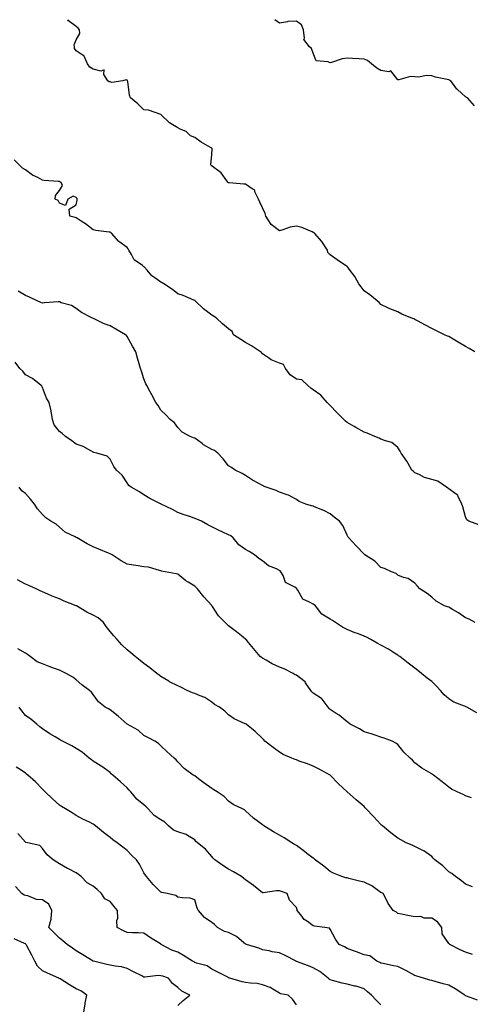
# Model space of a CAD drawing. Units: inches. Extents: x 910403 to 913043, y 7363898 to 7366538.
# Drawn here: x 912285 to 912551, y 7365957 to 7366538 of the extents above; entities that cross this region are included whole.
import ezdxf

# ---------------------------------------------------------------- set-up
doc = ezdxf.new("R2010")
doc.units = ezdxf.units.IN
doc.header["$MEASUREMENT"] = 0
doc.layers.add('Contour_91047363', color=7, linetype='Continuous', true_color=0x330845)

msp = doc.modelspace()

# ---------------------------------------------------------------- linework, layer by layer
at = {"layer": 'Contour_91047363'}
for points in [[(912553.47, 7366341.92, 3373), (912550.04, 7366343.91, 3373), (912548.05, 7366345.05, 3373), (912543.63, 7366347.5, 3373), (912540.71, 7366349.26, 3373), (912538.05, 7366350.84, 3373), (912537.29, 7366351.16, 3373), (912535.59, 7366351.92, 3373), (912530.5, 7366354.37, 3373), (912528.05, 7366355.67, 3373), (912523.86, 7366357.73, 3373), (912520.1, 7366359.87, 3373), (912518.05, 7366360.99, 3373), (912517.38, 7366361.25, 3373), (912515.7, 7366361.92, 3373), (912510.3, 7366364.16, 3373), (912508.05, 7366365.38, 3373), (912503.31, 7366367.18, 3373), (912502.12, 7366367.85, 3373), (912498.05, 7366369.87, 3373), (912497.02, 7366370.89, 3373), (912495.86, 7366371.92, 3373), (912491.55, 7366375.42, 3373), (912488.05, 7366377.91, 3373), (912486.29, 7366380.16, 3373), (912484.96, 7366381.92, 3373), (912482.52, 7366386.39, 3373), (912479.22, 7366390.75, 3373), (912478.38, 7366391.92, 3373), (912478.21, 7366392.08, 3373), (912478.05, 7366392.23, 3373), (912477.1, 7366392.87, 3373), (912472.24, 7366396.11, 3373), (912468.05, 7366399.05, 3373), (912466.68, 7366400.56, 3373), (912466.47, 7366401.92, 3373), (912463.05, 7366406.92, 3373), (912458.74, 7366411.92, 3373), (912458.37, 7366412.24, 3373), (912458.05, 7366412.39, 3373), (912457.32, 7366412.65, 3373), (912451.37, 7366415.24, 3373), (912448.05, 7366416.15, 3373), (912444.4, 7366415.57, 3373), (912439.97, 7366413.84, 3373), (912438.05, 7366413.37, 3373), (912433.25, 7366417.12, 3373), (912429.99, 7366421.92, 3373), (912429.7, 7366423.57, 3373), (912428.05, 7366426.86, 3373), (912426.45, 7366430.32, 3373), (912425.77, 7366431.92, 3373), (912423.59, 7366436.38, 3373), (912423.44, 7366437.31, 3373), (912421.91, 7366438.06, 3373), (912418.05, 7366440.83, 3373), (912416.95, 7366440.82, 3373), (912408.39, 7366441.58, 3373), (912408.05, 7366441.57, 3373), (912407.88, 7366441.75, 3373), (912407.84, 7366441.92, 3373), (912407.08, 7366442.89, 3373), (912403.71, 7366447.58, 3373), (912399.24, 7366450.74, 3373), (912398.05, 7366451.65, 3373), (912397.89, 7366451.77, 3373), (912397.76, 7366451.92, 3373), (912397.62, 7366452.35, 3373), (912398.05, 7366458.35, 3373), (912398.29, 7366461.68, 3373), (912398.28, 7366461.92, 3373), (912398.18, 7366462.05, 3373), (912398.05, 7366462.19, 3373), (912397.39, 7366462.58, 3373), (912391.73, 7366465.6, 3373), (912388.05, 7366468.38, 3373), (912385.55, 7366469.42, 3373), (912383.05, 7366471.92, 3373), (912379.39, 7366473.26, 3373), (912378.05, 7366474.22, 3373), (912373.17, 7366477.03, 3373), (912368.05, 7366481.92, 3373), (912360.66, 7366484.53, 3373), (912358.05, 7366484.84, 3373), (912354.4, 7366488.27, 3373), (912350, 7366491.92, 3373), (912349.55, 7366493.43, 3373), (912348.43, 7366501.54, 3373), (912348.34, 7366501.92, 3373), (912348.24, 7366502.11, 3373), (912348.05, 7366502.26, 3373), (912347.51, 7366502.45, 3373), (912345.58, 7366501.92, 3373), (912339.15, 7366500.82, 3373), (912338.05, 7366501.21, 3373), (912337.44, 7366501.31, 3373), (912336.66, 7366501.92, 3373), (912334.41, 7366505.56, 3373), (912334.51, 7366508.38, 3373), (912332.46, 7366507.51, 3373), (912328.05, 7366508.8, 3373), (912326.03, 7366509.9, 3373), (912324.64, 7366511.92, 3373), (912322.62, 7366516.49, 3373), (912318.05, 7366519.66, 3373), (912317.08, 7366520.95, 3373), (912316.93, 7366521.92, 3373), (912316.81, 7366523.16, 3373), (912318.05, 7366526.02, 3373), (912320.17, 7366529.8, 3373), (912319.91, 7366531.92, 3373), (912319.22, 7366533.08, 3373), (912318.05, 7366533.9, 3373), (912313.39, 7366537.26, 3373), (912312.99, 7366538, 3373)], [(912553.22, 7366487.08, 3372), (912549.11, 7366491.92, 3372), (912548.45, 7366492.32, 3372), (912548.05, 7366492.53, 3372), (912543.28, 7366496.69, 3372), (912543.03, 7366496.9, 3372), (912542.94, 7366497.03, 3372), (912539.29, 7366501.92, 3372), (912538.45, 7366502.32, 3372), (912538.05, 7366502.53, 3372), (912537.21, 7366502.76, 3372), (912530.27, 7366504.14, 3372), (912528.05, 7366504.89, 3372), (912524.91, 7366505.06, 3372), (912520.23, 7366504.11, 3372), (912518.05, 7366504.32, 3372), (912515.44, 7366504.53, 3372), (912508.53, 7366502.4, 3372), (912508.05, 7366502.48, 3372), (912503.86, 7366507.73, 3372), (912502.73, 7366507.24, 3372), (912498.05, 7366508.09, 3372), (912495.52, 7366509.39, 3372), (912492.36, 7366511.92, 3372), (912490.08, 7366513.95, 3372), (912488.05, 7366514.62, 3372), (912485.09, 7366514.88, 3372), (912481.13, 7366515, 3372), (912478.05, 7366515.31, 3372), (912475.18, 7366514.79, 3372), (912468.87, 7366512.74, 3372), (912468.05, 7366512.55, 3372), (912466.89, 7366513.08, 3372), (912459.84, 7366513.71, 3372), (912458.05, 7366518.22, 3372), (912457.08, 7366520.95, 3372), (912455.78, 7366521.92, 3372), (912452.43, 7366526.3, 3372), (912452.84, 7366527.13, 3372), (912452.19, 7366531.92, 3372), (912451.07, 7366534.94, 3372), (912448.05, 7366537.13, 3372), (912443.11, 7366536.85, 3372), (912442.82, 7366536.69, 3372), (912438.05, 7366535.95, 3372), (912435.31, 7366538, 3372)], [(912555.84, 7366239.71, 3374), (912549.9, 7366241.92, 3374), (912548.76, 7366242.63, 3374), (912548.05, 7366244.34, 3374), (912546.37, 7366250.24, 3374), (912545.79, 7366251.92, 3374), (912543.54, 7366256.42, 3374), (912543.36, 7366257.23, 3374), (912541.81, 7366258.16, 3374), (912538.05, 7366261.03, 3374), (912537.55, 7366261.42, 3374), (912536.72, 7366261.92, 3374), (912531.59, 7366265.46, 3374), (912528.05, 7366266.43, 3374), (912523.82, 7366267.69, 3374), (912520.58, 7366269.39, 3374), (912518.05, 7366270.47, 3374), (912517.27, 7366271.14, 3374), (912516.31, 7366271.92, 3374), (912514.03, 7366275.94, 3374), (912513.36, 7366277.23, 3374), (912510, 7366281.92, 3374), (912509.34, 7366283.21, 3374), (912508.05, 7366285.28, 3374), (912504.48, 7366288.35, 3374), (912500.75, 7366289.22, 3374), (912498.05, 7366290.37, 3374), (912497.03, 7366290.91, 3374), (912494.44, 7366291.92, 3374), (912489.92, 7366293.79, 3374), (912488.05, 7366294.34, 3374), (912483.27, 7366297.14, 3374), (912482.24, 7366297.73, 3374), (912478.05, 7366300.13, 3374), (912477.01, 7366300.89, 3374), (912476.03, 7366301.92, 3374), (912472.05, 7366305.93, 3374), (912468.05, 7366310.07, 3374), (912467.14, 7366311.01, 3374), (912466.35, 7366311.92, 3374), (912462.48, 7366316.35, 3374), (912458.05, 7366319.34, 3374), (912456.52, 7366320.39, 3374), (912454.91, 7366321.92, 3374), (912451.38, 7366325.24, 3374), (912448.05, 7366325.73, 3374), (912444.36, 7366328.23, 3374), (912441.69, 7366331.92, 3374), (912440.41, 7366334.28, 3374), (912438.05, 7366335.24, 3374), (912433.24, 7366337.11, 3374), (912431.69, 7366338.28, 3374), (912428.05, 7366340.72, 3374), (912427.55, 7366341.42, 3374), (912426.89, 7366341.92, 3374), (912421.58, 7366345.45, 3374), (912418.05, 7366347.37, 3374), (912415.22, 7366349.09, 3374), (912411, 7366351.92, 3374), (912410.08, 7366353.95, 3374), (912408.05, 7366355.39, 3374), (912404.43, 7366358.3, 3374), (912400.68, 7366361.92, 3374), (912399.14, 7366363.01, 3374), (912398.05, 7366363.53, 3374), (912393.29, 7366367.16, 3374), (912388.36, 7366371.92, 3374), (912388.2, 7366372.07, 3374), (912388.05, 7366372.21, 3374), (912387.58, 7366372.39, 3374), (912381.24, 7366375.11, 3374), (912378.05, 7366376.2, 3374), (912374.85, 7366378.72, 3374), (912369.79, 7366381.92, 3374), (912368.79, 7366382.66, 3374), (912368.05, 7366382.91, 3374), (912364.38, 7366385.59, 3374), (912362.78, 7366386.65, 3374), (912359.88, 7366390.09, 3374), (912358.27, 7366391.92, 3374), (912358.18, 7366392.04, 3374), (912358.05, 7366392.1, 3374), (912357.21, 7366392.75, 3374), (912352.26, 7366396.13, 3374), (912350.72, 7366399.25, 3374), (912349.01, 7366401.92, 3374), (912348.76, 7366402.63, 3374), (912348.05, 7366403.44, 3374), (912343.11, 7366406.98, 3374), (912338.83, 7366411.92, 3374), (912338.38, 7366412.25, 3374), (912338.05, 7366412.44, 3374), (912337.42, 7366412.55, 3374), (912329.62, 7366413.49, 3374), (912328.05, 7366413.81, 3374), (912323.52, 7366417.39, 3374), (912320.97, 7366419, 3374), (912318.05, 7366420.94, 3374), (912317.33, 7366421.2, 3374), (912314.34, 7366421.92, 3374), (912313.77, 7366426.2, 3374), (912318.05, 7366428.7, 3374), (912318.57, 7366431.4, 3374), (912318.55, 7366431.92, 3374), (912318.54, 7366432.41, 3374), (912318.05, 7366433.06, 3374), (912316.2, 7366433.77, 3374), (912313.15, 7366431.92, 3374), (912311.78, 7366428.19, 3374), (912308.05, 7366429.66, 3374), (912307.37, 7366431.23, 3374), (912305.55, 7366431.92, 3374), (912305.86, 7366434.11, 3374), (912308.05, 7366437.18, 3374), (912309.82, 7366440.15, 3374), (912309.12, 7366441.92, 3374), (912308.42, 7366442.29, 3374), (912308.05, 7366442.38, 3374), (912307.52, 7366442.45, 3374), (912299.15, 7366443.02, 3374), (912298.05, 7366443.2, 3374), (912295.26, 7366444.71, 3374), (912292.24, 7366446.11, 3374), (912288.05, 7366449.3, 3374), (912286.36, 7366450.23, 3374), (912284.71, 7366451.92, 3374), (912281.35, 7366455.22, 3374)], [(912553.63, 7366181.92, 3375), (912550.11, 7366183.97, 3375), (912548.05, 7366184.76, 3375), (912543.76, 7366187.63, 3375), (912540.19, 7366189.78, 3375), (912538.05, 7366191.1, 3375), (912537.43, 7366191.3, 3375), (912535.62, 7366191.92, 3375), (912530.71, 7366194.57, 3375), (912528.05, 7366196.9, 3375), (912525.3, 7366199.16, 3375), (912521.03, 7366201.92, 3375), (912519.55, 7366203.42, 3375), (912518.05, 7366205.16, 3375), (912514.08, 7366207.95, 3375), (912511.4, 7366208.57, 3375), (912508.05, 7366209.9, 3375), (912507, 7366210.87, 3375), (912504.21, 7366211.92, 3375), (912500.07, 7366213.93, 3375), (912498.05, 7366214.52, 3375), (912494.36, 7366218.23, 3375), (912488.46, 7366221.92, 3375), (912488.24, 7366222.11, 3375), (912488.05, 7366222.28, 3375), (912483.46, 7366227.33, 3375), (912479.04, 7366231.92, 3375), (912478.61, 7366232.47, 3375), (912478.05, 7366233.53, 3375), (912475.44, 7366239.31, 3375), (912473.47, 7366241.92, 3375), (912470.43, 7366244.3, 3375), (912468.05, 7366246.17, 3375), (912464.28, 7366248.15, 3375), (912460.15, 7366249.82, 3375), (912458.05, 7366250.76, 3375), (912457.07, 7366250.94, 3375), (912453.56, 7366251.92, 3375), (912449.62, 7366253.49, 3375), (912448.05, 7366254.6, 3375), (912443.36, 7366257.23, 3375), (912442.59, 7366257.38, 3375), (912438.05, 7366258.93, 3375), (912436.09, 7366259.96, 3375), (912430.22, 7366261.92, 3375), (912428.74, 7366262.61, 3375), (912428.05, 7366262.86, 3375), (912425.87, 7366264.1, 3375), (912422.2, 7366266.07, 3375), (912418.05, 7366268.78, 3375), (912416.09, 7366269.96, 3375), (912411.94, 7366271.92, 3375), (912409.68, 7366273.55, 3375), (912408.05, 7366274.6, 3375), (912404.85, 7366278.72, 3375), (912401.76, 7366281.92, 3375), (912399.67, 7366283.54, 3375), (912398.05, 7366284.26, 3375), (912393.15, 7366287.02, 3375), (912392.32, 7366287.65, 3375), (912388.05, 7366290.78, 3375), (912387.26, 7366291.13, 3375), (912385.28, 7366291.92, 3375), (912380.56, 7366294.43, 3375), (912378.05, 7366297.16, 3375), (912375.98, 7366299.86, 3375), (912373.49, 7366301.92, 3375), (912370.87, 7366304.73, 3375), (912368.05, 7366307.39, 3375), (912366.38, 7366310.25, 3375), (912365.07, 7366311.92, 3375), (912362.68, 7366316.55, 3375), (912361.72, 7366318.25, 3375), (912359.7, 7366321.92, 3375), (912359.08, 7366322.95, 3375), (912358.05, 7366325.9, 3375), (912356.62, 7366330.49, 3375), (912356.02, 7366331.92, 3375), (912355.25, 7366334.72, 3375), (912354.29, 7366338.16, 3375), (912353.29, 7366341.92, 3375), (912351.23, 7366345.1, 3375), (912348.05, 7366350.84, 3375), (912347.63, 7366351.5, 3375), (912347.19, 7366351.92, 3375), (912341.38, 7366355.26, 3375), (912338.05, 7366357.27, 3375), (912334.55, 7366358.42, 3375), (912328.67, 7366361.3, 3375), (912328.05, 7366361.56, 3375), (912327.8, 7366361.67, 3375), (912327.27, 7366361.92, 3375), (912321.15, 7366365.02, 3375), (912318.05, 7366367.38, 3375), (912315.32, 7366369.18, 3375), (912309.11, 7366370.86, 3375), (912308.05, 7366371.3, 3375), (912307.42, 7366371.29, 3375), (912299.27, 7366370.7, 3375), (912298.05, 7366370.68, 3375), (912297.21, 7366371.08, 3375), (912295.02, 7366371.92, 3375), (912290.34, 7366374.21, 3375), (912288.05, 7366375.07, 3375), (912283.73, 7366377.6, 3375)], [(912554.71, 7366128.58, 3376), (912548.77, 7366131.92, 3376), (912548.3, 7366132.17, 3376), (912548.05, 7366132.31, 3376), (912547.33, 7366132.64, 3376), (912541.02, 7366134.89, 3376), (912538.05, 7366136.83, 3376), (912535.37, 7366139.25, 3376), (912533.26, 7366141.92, 3376), (912530.71, 7366144.57, 3376), (912528.05, 7366147.09, 3376), (912525.31, 7366149.17, 3376), (912522, 7366151.92, 3376), (912519.79, 7366153.66, 3376), (912518.05, 7366155.05, 3376), (912514.06, 7366157.93, 3376), (912509.16, 7366161.92, 3376), (912508.48, 7366162.35, 3376), (912508.05, 7366162.64, 3376), (912506.11, 7366163.86, 3376), (912502.42, 7366166.3, 3376), (912498.05, 7366168.65, 3376), (912495.84, 7366169.71, 3376), (912491.98, 7366171.92, 3376), (912489.47, 7366173.33, 3376), (912488.05, 7366174.03, 3376), (912484.67, 7366175.3, 3376), (912482.25, 7366176.12, 3376), (912478.05, 7366177.9, 3376), (912475.3, 7366179.17, 3376), (912471.27, 7366181.92, 3376), (912469.38, 7366183.25, 3376), (912468.05, 7366184.02, 3376), (912463.09, 7366186.96, 3376), (912459.32, 7366191.92, 3376), (912458.64, 7366192.51, 3376), (912458.05, 7366192.78, 3376), (912455.87, 7366194.1, 3376), (912451.85, 7366195.72, 3376), (912448.96, 7366201.01, 3376), (912448.31, 7366201.92, 3376), (912448.21, 7366202.08, 3376), (912448.05, 7366202.23, 3376), (912447.06, 7366202.91, 3376), (912441.7, 7366205.57, 3376), (912440.22, 7366209.75, 3376), (912438.95, 7366211.92, 3376), (912438.55, 7366212.42, 3376), (912438.05, 7366212.81, 3376), (912436.26, 7366213.7, 3376), (912431.68, 7366215.55, 3376), (912428.05, 7366218.34, 3376), (912425.98, 7366219.85, 3376), (912423.33, 7366221.92, 3376), (912420.09, 7366223.96, 3376), (912418.05, 7366225.03, 3376), (912414.08, 7366227.95, 3376), (912410.73, 7366231.92, 3376), (912409.3, 7366233.17, 3376), (912408.05, 7366233.78, 3376), (912404.53, 7366235.44, 3376), (912402.49, 7366236.36, 3376), (912398.05, 7366238.6, 3376), (912395.86, 7366239.73, 3376), (912391.95, 7366241.92, 3376), (912389.22, 7366243.09, 3376), (912388.05, 7366243.48, 3376), (912385.63, 7366244.34, 3376), (912381.69, 7366245.56, 3376), (912378.05, 7366247.04, 3376), (912374.84, 7366248.71, 3376), (912368.21, 7366251.92, 3376), (912368.1, 7366251.97, 3376), (912368.05, 7366251.99, 3376), (912367.89, 7366252.08, 3376), (912361.45, 7366255.32, 3376), (912358.05, 7366257.48, 3376), (912355.38, 7366259.25, 3376), (912350.4, 7366261.92, 3376), (912349.13, 7366263, 3376), (912348.05, 7366264.56, 3376), (912345.13, 7366269, 3376), (912341.72, 7366271.92, 3376), (912340.25, 7366274.12, 3376), (912338.05, 7366278.46, 3376), (912336.37, 7366280.24, 3376), (912330.12, 7366281.92, 3376), (912328.5, 7366282.37, 3376), (912328.05, 7366282.63, 3376), (912326.67, 7366283.3, 3376), (912322.06, 7366285.93, 3376), (912318.05, 7366287.32, 3376), (912315.33, 7366289.2, 3376), (912311.64, 7366291.92, 3376), (912309.81, 7366293.68, 3376), (912308.05, 7366294.82, 3376), (912304.92, 7366298.79, 3376), (912303.92, 7366301.92, 3376), (912303.15, 7366306.82, 3376), (912303.16, 7366307.03, 3376), (912301.97, 7366311.92, 3376), (912300.54, 7366314.41, 3376), (912298.05, 7366320.69, 3376), (912297.69, 7366321.57, 3376), (912297.39, 7366321.92, 3376), (912292.18, 7366326.05, 3376), (912288.05, 7366328.33, 3376), (912286.48, 7366330.35, 3376), (912284.65, 7366331.92, 3376), (912281.87, 7366335.74, 3376)], [(912551.56, 7366078.41, 3377), (912548.05, 7366079.67, 3377), (912546.56, 7366080.43, 3377), (912543.11, 7366081.92, 3377), (912539.71, 7366083.59, 3377), (912538.05, 7366084.84, 3377), (912534.12, 7366087.99, 3377), (912529.05, 7366091.92, 3377), (912528.45, 7366092.32, 3377), (912528.05, 7366092.56, 3377), (912526.36, 7366093.61, 3377), (912522.16, 7366096.03, 3377), (912518.05, 7366099.19, 3377), (912516.75, 7366100.62, 3377), (912515.28, 7366101.92, 3377), (912511.6, 7366105.48, 3377), (912508.05, 7366109.91, 3377), (912506.9, 7366110.77, 3377), (912504.56, 7366111.92, 3377), (912499.84, 7366113.7, 3377), (912498.05, 7366114.34, 3377), (912494.53, 7366115.44, 3377), (912492.29, 7366116.16, 3377), (912488.05, 7366117.47, 3377), (912485.38, 7366119.26, 3377), (912479.77, 7366121.92, 3377), (912478.87, 7366122.74, 3377), (912478.05, 7366123.39, 3377), (912473.38, 7366127.25, 3377), (912471.66, 7366128.31, 3377), (912468.05, 7366130.67, 3377), (912467.44, 7366131.31, 3377), (912466.87, 7366131.92, 3377), (912463.23, 7366136.75, 3377), (912463.09, 7366136.96, 3377), (912462.93, 7366137.04, 3377), (912458.05, 7366140.25, 3377), (912457.25, 7366141.12, 3377), (912456.69, 7366141.92, 3377), (912453.55, 7366146.42, 3377), (912453.18, 7366147.05, 3377), (912452.43, 7366147.54, 3377), (912448.05, 7366150.81, 3377), (912447.32, 7366151.19, 3377), (912446.19, 7366151.92, 3377), (912440.82, 7366154.7, 3377), (912438.05, 7366155.56, 3377), (912433.8, 7366157.67, 3377), (912430.26, 7366159.71, 3377), (912428.05, 7366160.93, 3377), (912427.42, 7366161.29, 3377), (912426.62, 7366161.92, 3377), (912422.74, 7366166.61, 3377), (912419.71, 7366170.25, 3377), (912418.33, 7366171.92, 3377), (912418.19, 7366172.06, 3377), (912418.05, 7366172.2, 3377), (912416.69, 7366173.28, 3377), (912412.63, 7366176.51, 3377), (912408.05, 7366180.1, 3377), (912407.06, 7366180.93, 3377), (912405.95, 7366181.92, 3377), (912402.07, 7366185.95, 3377), (912398.45, 7366191.52, 3377), (912398.17, 7366191.92, 3377), (912398.11, 7366191.98, 3377), (912398.05, 7366192.04, 3377), (912393.32, 7366197.19, 3377), (912389.67, 7366201.92, 3377), (912388.82, 7366202.69, 3377), (912388.05, 7366203.44, 3377), (912384.23, 7366205.74, 3377), (912382.69, 7366206.57, 3377), (912378.05, 7366210.45, 3377), (912376.97, 7366210.84, 3377), (912370.58, 7366211.92, 3377), (912368.45, 7366212.32, 3377), (912368.05, 7366212.54, 3377), (912367.3, 7366212.67, 3377), (912360.72, 7366214.59, 3377), (912358.05, 7366214.94, 3377), (912354.52, 7366215.45, 3377), (912351.95, 7366215.82, 3377), (912348.05, 7366216.38, 3377), (912344.48, 7366218.35, 3377), (912339.19, 7366221.92, 3377), (912338.5, 7366222.37, 3377), (912338.05, 7366222.51, 3377), (912337.06, 7366222.91, 3377), (912331.38, 7366225.25, 3377), (912328.05, 7366226.61, 3377), (912324.54, 7366228.41, 3377), (912318.67, 7366231.92, 3377), (912318.27, 7366232.14, 3377), (912318.05, 7366232.23, 3377), (912317.34, 7366232.63, 3377), (912311.51, 7366235.38, 3377), (912308.05, 7366238.31, 3377), (912306.16, 7366240.03, 3377), (912303.11, 7366241.92, 3377), (912300.01, 7366243.88, 3377), (912298.05, 7366245.72, 3377), (912295.21, 7366249.08, 3377), (912293.31, 7366251.92, 3377), (912290.98, 7366254.85, 3377), (912288.05, 7366258.18, 3377), (912285.96, 7366259.83, 3377), (912284.31, 7366261.92, 3377)], [(912552.01, 7366025.88, 3378), (912548.05, 7366027.53, 3378), (912545.58, 7366029.45, 3378), (912542.09, 7366031.92, 3378), (912539.84, 7366033.71, 3378), (912538.05, 7366034.84, 3378), (912534.5, 7366038.37, 3378), (912529.84, 7366041.92, 3378), (912528.96, 7366042.84, 3378), (912528.05, 7366043.81, 3378), (912523.34, 7366047.21, 3378), (912522.35, 7366047.62, 3378), (912518.05, 7366049.79, 3378), (912516.55, 7366050.42, 3378), (912513, 7366051.92, 3378), (912509.82, 7366053.69, 3378), (912508.05, 7366054.59, 3378), (912503.85, 7366057.72, 3378), (912498.87, 7366061.92, 3378), (912498.43, 7366062.3, 3378), (912498.05, 7366062.69, 3378), (912493.54, 7366067.41, 3378), (912489.32, 7366071.92, 3378), (912488.7, 7366072.57, 3378), (912488.05, 7366073.28, 3378), (912483.32, 7366077.19, 3378), (912478.05, 7366081.92, 3378), (912472.85, 7366086.72, 3378), (912468.05, 7366091.8, 3378), (912467.93, 7366091.92, 3378), (912461.55, 7366095.41, 3378), (912458.05, 7366097.09, 3378), (912454.61, 7366098.48, 3378), (912449.79, 7366100.18, 3378), (912448.05, 7366100.83, 3378), (912447.26, 7366101.13, 3378), (912445.3, 7366101.92, 3378), (912440.22, 7366104.09, 3378), (912438.05, 7366105.47, 3378), (912434.31, 7366108.18, 3378), (912429.51, 7366111.92, 3378), (912428.79, 7366112.66, 3378), (912428.05, 7366113.42, 3378), (912423.67, 7366117.55, 3378), (912418.35, 7366121.92, 3378), (912418.05, 7366122.08, 3378), (912417.72, 7366122.25, 3378), (912411.32, 7366125.19, 3378), (912408.05, 7366127.51, 3378), (912405.86, 7366129.73, 3378), (912402.59, 7366131.92, 3378), (912399.76, 7366133.63, 3378), (912398.05, 7366134.97, 3378), (912393.91, 7366137.78, 3378), (912391.29, 7366138.68, 3378), (912388.05, 7366140.15, 3378), (912386.66, 7366140.53, 3378), (912383.47, 7366141.92, 3378), (912379.89, 7366143.76, 3378), (912378.05, 7366144.59, 3378), (912373.13, 7366147, 3378), (912372.65, 7366147.32, 3378), (912368.05, 7366150.17, 3378), (912367.05, 7366150.92, 3378), (912365.72, 7366151.92, 3378), (912361.45, 7366155.32, 3378), (912358.05, 7366157.83, 3378), (912355.79, 7366159.66, 3378), (912352.86, 7366161.92, 3378), (912350.27, 7366164.14, 3378), (912348.05, 7366165.92, 3378), (912344.98, 7366168.85, 3378), (912342.17, 7366171.92, 3378), (912340.31, 7366174.18, 3378), (912338.05, 7366176.78, 3378), (912335.69, 7366179.56, 3378), (912334.05, 7366181.92, 3378), (912330.91, 7366184.78, 3378), (912328.05, 7366186.33, 3378), (912324.28, 7366188.15, 3378), (912318.12, 7366191.85, 3378), (912318.05, 7366191.89, 3378), (912317.99, 7366191.92, 3378), (912310.8, 7366194.67, 3378), (912308.05, 7366195.92, 3378), (912303.77, 7366197.64, 3378), (912301.23, 7366198.74, 3378), (912298.05, 7366200.08, 3378), (912296.79, 7366200.66, 3378), (912294.26, 7366201.92, 3378), (912289.95, 7366203.82, 3378), (912288.05, 7366204.68, 3378), (912283.39, 7366207.26, 3378)], [(912552.17, 7365986.03, 3379), (912548.05, 7365987.25, 3379), (912544.9, 7365988.76, 3379), (912538.8, 7365991.92, 3379), (912538.34, 7365992.22, 3379), (912538.05, 7365992.46, 3379), (912534.25, 7365998.12, 3379), (912533.91, 7366001.92, 3379), (912531.39, 7366005.26, 3379), (912528.05, 7366007.37, 3379), (912523.47, 7366007.35, 3379), (912521.67, 7366008.3, 3379), (912518.05, 7366008.25, 3379), (912514.88, 7366008.74, 3379), (912510.13, 7366009.84, 3379), (912508.05, 7366010.21, 3379), (912507.13, 7366011, 3379), (912505.31, 7366011.92, 3379), (912502.2, 7366016.07, 3379), (912500.87, 7366019.1, 3379), (912499.39, 7366021.92, 3379), (912498.52, 7366022.39, 3379), (912498.05, 7366022.6, 3379), (912495.83, 7366024.14, 3379), (912492.67, 7366026.54, 3379), (912488.05, 7366028.57, 3379), (912485.45, 7366029.32, 3379), (912479.1, 7366030.87, 3379), (912478.05, 7366031.15, 3379), (912477.27, 7366031.14, 3379), (912474.82, 7366031.92, 3379), (912470.05, 7366033.92, 3379), (912468.05, 7366034.93, 3379), (912464.29, 7366038.16, 3379), (912459.13, 7366041.92, 3379), (912458.55, 7366042.42, 3379), (912458.05, 7366042.75, 3379), (912454.32, 7366045.65, 3379), (912452.89, 7366046.77, 3379), (912448.05, 7366050.27, 3379), (912447.02, 7366050.9, 3379), (912445.34, 7366051.92, 3379), (912440.89, 7366054.76, 3379), (912438.05, 7366056.46, 3379), (912434.54, 7366058.41, 3379), (912428.79, 7366061.92, 3379), (912428.36, 7366062.23, 3379), (912428.05, 7366062.45, 3379), (912425.76, 7366064.21, 3379), (912422.65, 7366066.52, 3379), (912418.05, 7366070.85, 3379), (912417.44, 7366071.31, 3379), (912416.16, 7366071.92, 3379), (912410.72, 7366074.59, 3379), (912408.05, 7366076.48, 3379), (912405.45, 7366079.32, 3379), (912401.32, 7366081.92, 3379), (912399.23, 7366083.1, 3379), (912398.05, 7366083.97, 3379), (912393.47, 7366087.34, 3379), (912390.2, 7366089.77, 3379), (912388.05, 7366091.36, 3379), (912387.69, 7366091.56, 3379), (912387.05, 7366091.92, 3379), (912381.82, 7366095.69, 3379), (912378.05, 7366099.74, 3379), (912377.11, 7366100.98, 3379), (912375.83, 7366101.92, 3379), (912371.66, 7366105.53, 3379), (912368.05, 7366109.12, 3379), (912366.71, 7366110.58, 3379), (912364.5, 7366111.92, 3379), (912360.31, 7366114.18, 3379), (912358.05, 7366115.19, 3379), (912354.52, 7366118.39, 3379), (912348.05, 7366121.92, 3379), (912342.78, 7366126.65, 3379), (912338.05, 7366130.48, 3379), (912337.07, 7366130.94, 3379), (912335.16, 7366131.92, 3379), (912331.26, 7366135.13, 3379), (912328.05, 7366139.52, 3379), (912327.01, 7366140.87, 3379), (912325.96, 7366141.92, 3379), (912321.38, 7366145.25, 3379), (912318.05, 7366148.13, 3379), (912315.92, 7366149.79, 3379), (912312.11, 7366151.92, 3379), (912309.3, 7366153.17, 3379), (912308.05, 7366153.76, 3379), (912305.1, 7366154.87, 3379), (912302.13, 7366156, 3379), (912298.05, 7366157.53, 3379), (912294.98, 7366158.85, 3379), (912290.91, 7366161.92, 3379), (912289.31, 7366163.19, 3379), (912288.05, 7366163.84, 3379), (912283.5, 7366166.47, 3379)], [(912555.09, 7365958.96, 3380), (912548.56, 7365961.41, 3380), (912548.05, 7365961.6, 3380), (912547.84, 7365961.71, 3380), (912547.6, 7365961.92, 3380), (912541.83, 7365965.7, 3380), (912538.05, 7365967.76, 3380), (912534.76, 7365968.64, 3380), (912529.99, 7365969.98, 3380), (912528.05, 7365970.51, 3380), (912526.92, 7365970.79, 3380), (912523.09, 7365971.92, 3380), (912519.18, 7365973.05, 3380), (912518.05, 7365973.44, 3380), (912514.55, 7365975.42, 3380), (912512.66, 7365976.53, 3380), (912508.05, 7365978.83, 3380), (912505.43, 7365979.3, 3380), (912499.39, 7365980.58, 3380), (912498.05, 7365980.83, 3380), (912497.37, 7365981.23, 3380), (912495.51, 7365981.92, 3380), (912491.37, 7365985.24, 3380), (912488.05, 7365985.83, 3380), (912483.61, 7365987.48, 3380), (912481.9, 7365988.07, 3380), (912478.05, 7365989.45, 3380), (912476.52, 7365990.39, 3380), (912473.42, 7365991.92, 3380), (912471.13, 7365995, 3380), (912468.05, 7366000.88, 3380), (912467.54, 7366001.4, 3380), (912464.95, 7366001.92, 3380), (912458.79, 7366002.66, 3380), (912458.05, 7366002.93, 3380), (912454.62, 7366005.35, 3380), (912452.67, 7366006.54, 3380), (912450.62, 7366009.35, 3380), (912448.56, 7366011.92, 3380), (912448.46, 7366012.33, 3380), (912448.05, 7366013.69, 3380), (912444.08, 7366017.95, 3380), (912442.69, 7366021.92, 3380), (912439.18, 7366023.05, 3380), (912438.05, 7366023.48, 3380), (912436.35, 7366023.63, 3380), (912428.46, 7366022.32, 3380), (912428.05, 7366022.38, 3380), (912425.86, 7366024.11, 3380), (912422.73, 7366026.6, 3380), (912418.05, 7366030.01, 3380), (912416.99, 7366030.86, 3380), (912415.58, 7366031.92, 3380), (912410.9, 7366034.77, 3380), (912408.05, 7366036.37, 3380), (912404.63, 7366038.5, 3380), (912399.92, 7366041.92, 3380), (912398.9, 7366042.78, 3380), (912398.05, 7366043.9, 3380), (912394.34, 7366048.21, 3380), (912389.68, 7366051.92, 3380), (912388.73, 7366052.6, 3380), (912388.05, 7366053.59, 3380), (912383.67, 7366056.3, 3380), (912382.96, 7366056.83, 3380), (912378.05, 7366058.35, 3380), (912375.53, 7366059.4, 3380), (912372.53, 7366061.92, 3380), (912370.28, 7366064.15, 3380), (912368.05, 7366065.46, 3380), (912364.09, 7366067.96, 3380), (912360.47, 7366071.92, 3380), (912359.29, 7366073.16, 3380), (912358.05, 7366074.27, 3380), (912353.88, 7366077.75, 3380), (912350.29, 7366081.92, 3380), (912349.2, 7366083.07, 3380), (912348.05, 7366084.28, 3380), (912344.12, 7366087.99, 3380), (912339.58, 7366091.92, 3380), (912338.75, 7366092.62, 3380), (912338.05, 7366093.43, 3380), (912333.1, 7366096.97, 3380), (912332.85, 7366097.12, 3380), (912328.05, 7366100.17, 3380), (912327.06, 7366100.93, 3380), (912325.71, 7366101.92, 3380), (912321.53, 7366105.4, 3380), (912318.05, 7366107.51, 3380), (912315.35, 7366109.23, 3380), (912309.99, 7366111.92, 3380), (912308.65, 7366112.52, 3380), (912308.05, 7366112.85, 3380), (912305.57, 7366114.4, 3380), (912302.44, 7366116.31, 3380), (912298.05, 7366119.3, 3380), (912296.59, 7366120.46, 3380), (912294.71, 7366121.92, 3380), (912291.12, 7366124.99, 3380), (912288.05, 7366127.15, 3380), (912285.89, 7366129.76, 3380), (912284.31, 7366131.92, 3380)], [(912498.05, 7365956.26, 3381), (912495.12, 7365958.99, 3381), (912492.49, 7365961.92, 3381), (912490.12, 7365963.98, 3381), (912488.05, 7365965.74, 3381), (912483.34, 7365967.21, 3381), (912482.68, 7365967.29, 3381), (912478.05, 7365968.35, 3381), (912475.09, 7365968.96, 3381), (912469.4, 7365970.57, 3381), (912468.05, 7365970.89, 3381), (912467.46, 7365971.34, 3381), (912466.75, 7365971.92, 3381), (912461.98, 7365975.85, 3381), (912458.05, 7365977.99, 3381), (912455.29, 7365979.15, 3381), (912448.13, 7365981.84, 3381), (912448.05, 7365981.87, 3381), (912448.02, 7365981.88, 3381), (912447.93, 7365981.92, 3381), (912441.4, 7365985.27, 3381), (912438.05, 7365986.96, 3381), (912433.68, 7365987.56, 3381), (912431.93, 7365988.04, 3381), (912428.05, 7365988.72, 3381), (912425.84, 7365989.71, 3381), (912418.57, 7365991.92, 3381), (912418.18, 7365992.05, 3381), (912418.05, 7365992.1, 3381), (912417.11, 7365992.86, 3381), (912412.73, 7365996.6, 3381), (912408.05, 7365998.92, 3381), (912405.66, 7365999.53, 3381), (912401.47, 7366001.92, 3381), (912399.72, 7366003.59, 3381), (912398.05, 7366004.75, 3381), (912393.84, 7366007.71, 3381), (912390.18, 7366011.92, 3381), (912389.42, 7366013.29, 3381), (912388.05, 7366018.31, 3381), (912385.41, 7366019.28, 3381), (912380.66, 7366019.31, 3381), (912378.05, 7366019.87, 3381), (912376.94, 7366020.81, 3381), (912371.8, 7366021.92, 3381), (912368.67, 7366022.54, 3381), (912368.05, 7366022.82, 3381), (912363.41, 7366027.28, 3381), (912359.49, 7366031.92, 3381), (912358.88, 7366032.75, 3381), (912358.05, 7366034.12, 3381), (912355.36, 7366039.23, 3381), (912353.69, 7366041.92, 3381), (912350.74, 7366044.61, 3381), (912348.05, 7366047.43, 3381), (912345.55, 7366049.42, 3381), (912342.21, 7366051.92, 3381), (912339.74, 7366053.61, 3381), (912338.05, 7366055.08, 3381), (912334.06, 7366057.93, 3381), (912329.4, 7366061.92, 3381), (912328.67, 7366062.54, 3381), (912328.05, 7366062.98, 3381), (912325.96, 7366064.02, 3381), (912321.97, 7366065.84, 3381), (912318.05, 7366068.07, 3381), (912315.69, 7366069.56, 3381), (912311.6, 7366071.92, 3381), (912309.38, 7366073.25, 3381), (912308.05, 7366074.14, 3381), (912304.01, 7366077.88, 3381), (912299.64, 7366081.92, 3381), (912298.83, 7366082.7, 3381), (912298.05, 7366083.5, 3381), (912294.04, 7366087.91, 3381), (912289.46, 7366091.92, 3381), (912288.66, 7366092.53, 3381), (912288.05, 7366092.99, 3381), (912284.84, 7366095.13, 3381), (912282.63, 7366096.5, 3381)], [(912448.05, 7365956.3, 3382), (912445.69, 7365959.56, 3382), (912443.26, 7365961.92, 3382), (912438.83, 7365962.69, 3382), (912438.05, 7365963.18, 3382), (912435.15, 7365964.82, 3382), (912432.65, 7365966.52, 3382), (912428.05, 7365968.02, 3382), (912424.98, 7365968.85, 3382), (912421.04, 7365968.93, 3382), (912418.05, 7365969.48, 3382), (912415.99, 7365969.86, 3382), (912408.69, 7365971.92, 3382), (912408.23, 7365972.1, 3382), (912408.05, 7365972.19, 3382), (912407.5, 7365972.47, 3382), (912401.59, 7365975.46, 3382), (912398.05, 7365977.28, 3382), (912395.37, 7365979.24, 3382), (912389.09, 7365980.87, 3382), (912388.05, 7365981.31, 3382), (912387.63, 7365981.51, 3382), (912386.71, 7365981.92, 3382), (912381.46, 7365985.34, 3382), (912378.05, 7365987.31, 3382), (912374.59, 7365988.46, 3382), (912368.29, 7365991.92, 3382), (912368.13, 7365992, 3382), (912368.05, 7365992.03, 3382), (912367.74, 7365992.23, 3382), (912361.83, 7365995.7, 3382), (912358.05, 7365998.63, 3382), (912354.87, 7365998.74, 3382), (912351.19, 7365998.78, 3382), (912348.05, 7365998.87, 3382), (912345.98, 7365999.85, 3382), (912342.14, 7366001.92, 3382), (912342.06, 7366005.93, 3382), (912342.51, 7366007.46, 3382), (912342.46, 7366011.92, 3382), (912340.43, 7366014.3, 3382), (912338.05, 7366017.17, 3382), (912334.99, 7366018.86, 3382), (912332.96, 7366021.92, 3382), (912330.45, 7366024.32, 3382), (912328.05, 7366026.25, 3382), (912324.49, 7366028.35, 3382), (912321.02, 7366031.92, 3382), (912319.36, 7366033.23, 3382), (912318.05, 7366034.22, 3382), (912313.4, 7366036.57, 3382), (912312.93, 7366036.8, 3382), (912308.05, 7366039.42, 3382), (912306.51, 7366040.38, 3382), (912304.37, 7366041.92, 3382), (912300.91, 7366044.78, 3382), (912298.05, 7366048.58, 3382), (912296.51, 7366050.38, 3382), (912289.28, 7366051.92, 3382), (912288.29, 7366052.16, 3382), (912288.05, 7366052.3, 3382), (912283.55, 7366057.42, 3382)], [(912378.05, 7365955.78, 3383), (912381.21, 7365958.75, 3383), (912385.05, 7365961.92, 3383), (912380.4, 7365964.27, 3383), (912378.05, 7365966.43, 3383), (912374.92, 7365968.79, 3383), (912372.61, 7365971.92, 3383), (912369.23, 7365973.1, 3383), (912368.05, 7365973.35, 3383), (912366.49, 7365973.48, 3383), (912358.63, 7365972.5, 3383), (912358.05, 7365972.58, 3383), (912356.69, 7365973.28, 3383), (912351.91, 7365975.78, 3383), (912348.05, 7365977.69, 3383), (912344.82, 7365978.69, 3383), (912340.95, 7365979.02, 3383), (912338.05, 7365979.66, 3383), (912336.19, 7365980.06, 3383), (912328.14, 7365981.92, 3383), (912328.07, 7365981.94, 3383), (912328.05, 7365981.96, 3383), (912327.96, 7365982.01, 3383), (912321.85, 7365985.72, 3383), (912318.05, 7365988.07, 3383), (912315.74, 7365989.61, 3383), (912312.59, 7365991.92, 3383), (912310.11, 7365993.97, 3383), (912308.05, 7365995.6, 3383), (912304.9, 7365998.77, 3383), (912301.77, 7366001.92, 3383), (912303.18, 7366006.79, 3383), (912303.12, 7366006.99, 3383), (912303.64, 7366011.92, 3383), (912301.78, 7366015.65, 3383), (912298.05, 7366018.16, 3383), (912294.57, 7366018.44, 3383), (912289.37, 7366020.6, 3383), (912288.05, 7366020.8, 3383), (912287.2, 7366021.07, 3383), (912285.92, 7366021.92, 3383), (912282.23, 7366026.11, 3383)], [(912322.49, 7365951.92, 3384), (912323.24, 7365956.73, 3384), (912323.36, 7365957.23, 3384), (912324.2, 7365961.92, 3384), (912320.68, 7365964.55, 3384), (912318.05, 7365965.7, 3384), (912314.13, 7365968, 3384), (912308.45, 7365971.52, 3384), (912308.05, 7365971.76, 3384), (912307.96, 7365971.83, 3384), (912307.8, 7365971.92, 3384), (912300.97, 7365974.84, 3384), (912298.05, 7365976.32, 3384), (912295.23, 7365979.1, 3384), (912293.61, 7365981.92, 3384), (912291.74, 7365985.61, 3384), (912288.83, 7365991.15, 3384), (912288.42, 7365991.92, 3384), (912288.25, 7365992.12, 3384), (912288.05, 7365992.25, 3384), (912287.44, 7365992.53, 3384), (912281.3, 7365995.17, 3384)]]:
    msp.add_polyline3d(points, dxfattribs=at)

doc.saveas('drawing.dxf')
